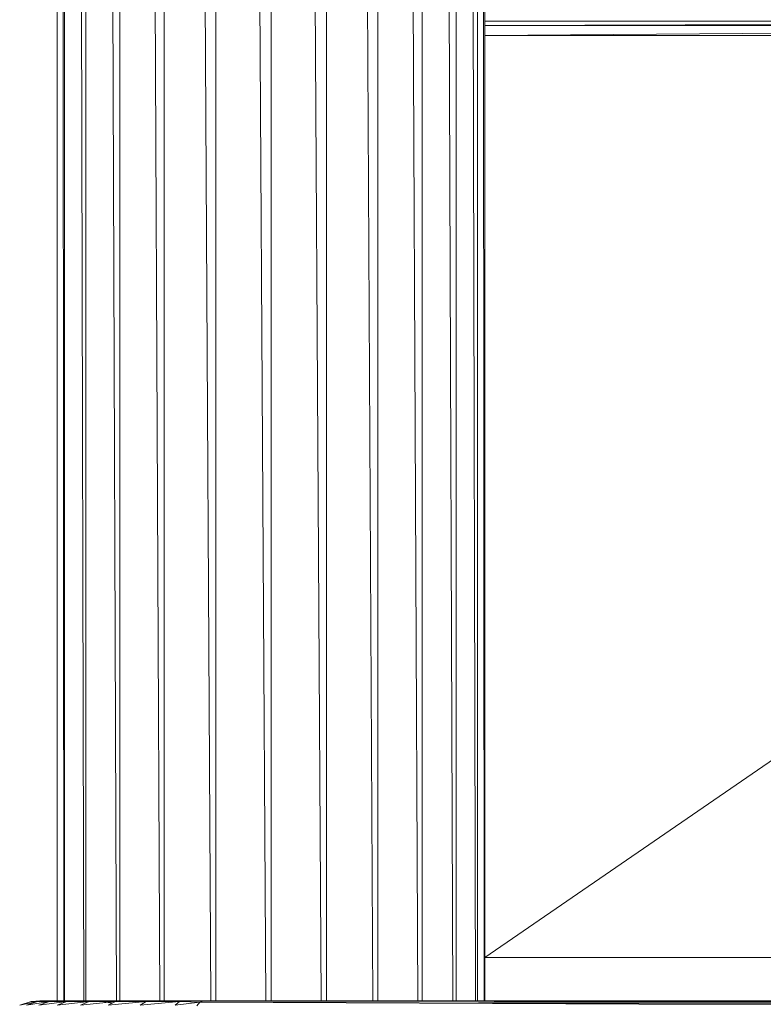
# Model space of a CAD drawing. Units: inches. Extents: x 9 to 6729, y 4 to 4756.
# Drawn here: x 5414 to 5569, y 2012 to 2217 of the extents above; entities that cross this region are included whole.
import ezdxf

# ---------------------------------------------------------------- set-up
doc = ezdxf.new("R2010")
doc.units = ezdxf.units.IN
doc.header["$MEASUREMENT"] = 0

# ---------------------------------------------------------------- blocks, each defined once
blk = doc.blocks.new('16_DWG-538696-East')
at = {"lineweight": 9}
for p, q in [((-2808.9, 949.3), (-2808.9, 186)), ((-2808.13, 948.44), (-2807.53, 186)), ((-2807.39, 947.74), (-2807.39, 186)), ((-2805.11, 945.58), (-2803.37, 186)), ((-2802.94, 943.53), (-2802.94, 186)), ((-2799.29, 940.08), (-2796.55, 186)), ((-2795.87, 936.62), (-2795.87, 186)), ((-2790.96, 906.25), (-2787.54, 186)), ((-2786.65, 898.11), (-2786.65, 186)), ((-2742.15, 898.12), (-2742.15, 186)), ((-2737.2, 897.93), (-2733.83, 186)), ((-2732.94, 895.91), (-2732.94, 186)), ((-2729.12, 894.1), (-2726.55, 186)), ((-2780.86, 892.69), (-2776.96, 186)), ((-2747.09, 893.31), (-2743.19, 186)), ((-2725.87, 892.55), (-2725.87, 186)), ((-2723.46, 891.41), (-2721.85, 186)), ((-2721.42, 890.48), (-2721.42, 186)), ((-2720.6, 890.16), (-2720.05, 186)), ((-2719.9, 889.89), (-2719.9, 186)), ((-2775.92, 889.7), (-2775.92, 186)), ((-2769.67, 887.87), (-2765.51, 186)), ((-2758.15, 888.09), (-2754, 186)), ((-2752.89, 889.7), (-2752.89, 186)), ((-2764.4, 887.18), (-2764.4, 186)), ((-2610.18, 390), (-2719.9, 390)), ((-2719.9, 390), (-2719.9, 389.12)), ((-2610.18, 389.47), (-2719.9, 389.12)), ((-2719.9, 387), (-2719.9, 389.12)), ((-2719.9, 389.12), (-2610.18, 389.12)), ((-2719.9, 387), (-2610.18, 387.83)), ((-2719.9, 387), (-2719.9, 195)), ((-2719.9, 387), (-2610.18, 387)), ((-2719.9, 195), (-2641.42, 249.01)), ((-2719.9, 195), (-2441.21, 195)), ((-2814.36, 185.84), (-2816.72, 185.09)), ((-2816.72, 185.09), (-2813.04, 185.84)), ((-2813.04, 185.84), (-2815.34, 185.09)), ((-2810.54, 185.84), (-2815.34, 185.09)), ((-2812.49, 186), (-2814.36, 185.84)), ((-2812.36, 186), (-2814.36, 185.84)), ((-2814.36, 185.84), (-2811.24, 186)), ((-2814.36, 185.84), (-2813.04, 185.84)), ((-2811.24, 186), (-2813.04, 185.84)), ((-2813.04, 185.84), (-2809.42, 186)), ((-2813.04, 185.84), (-2810.54, 185.84)), ((-2812.97, 185.91), (-2812.49, 186)), ((-2810.54, 185.84), (-2812.72, 185.09)), ((-2806.93, 185.84), (-2812.72, 185.09)), ((-2812.58, 185.9), (-2812.49, 186)), ((-2811.86, 186), (-2812.53, 186)), ((-2812.36, 186), (-2812.49, 186)), ((-2812.49, 186), (-2811.88, 186)), ((-2812.22, 185.95), (-2812.49, 186)), ((-2811.62, 185.9), (-2812.36, 186)), ((-2812.36, 186), (-2811.24, 186)), ((-2812.36, 186), (-2811.29, 186)), ((-2811.24, 186), (-2809.42, 186)), ((-2811.24, 186), (-2808.75, 186)), ((-2809.42, 186), (-2810.54, 185.84)), ((-2810.54, 185.84), (-2806.95, 186)), ((-2810.54, 185.84), (-2806.93, 185.84)), ((-2808.79, 185.9), (-2809.42, 186)), ((-2809.42, 186), (-2806.95, 186)), ((-2809.42, 186), (-2807.87, 186)), ((-2809.42, 186), (-2808.26, 186)), ((-2802.3, 185.84), (-2808.94, 185.09)), ((-2806.93, 185.84), (-2808.94, 185.09)), ((-2806.95, 186), (-2805.33, 186)), ((-2806.95, 186), (-2806.93, 185.84)), ((-2800.27, 186), (-2806.93, 185.84)), ((-2806.93, 185.84), (-2805.33, 186)), ((-2806.93, 185.84), (-2803.88, 186)), ((-2802.3, 185.84), (-2806.93, 185.84)), ((-2805.33, 186), (-2803.88, 186)), ((-2802.3, 185.84), (-2804.09, 185.09)), ((-2796.75, 185.84), (-2804.09, 185.09)), ((-2800.27, 186), (-2803.88, 186)), ((-2800.27, 186), (-2802.3, 185.84)), ((-2802.3, 185.84), (-2796.18, 186)), ((-2802.3, 185.84), (-2796.75, 185.84)), ((-2800.91, 186), (-2800.87, 186)), ((-2797.52, 185.5), (-2800.27, 186)), ((-2800.27, 186), (-2796.18, 186)), ((-2800.27, 186), (-2799.54, 186)), ((-2797.52, 185.5), (-2799.54, 186)), ((-2796.75, 185.84), (-2798.28, 185.09)), ((-2790.42, 185.84), (-2798.28, 185.09)), ((-2796.18, 186), (-2796.75, 185.84)), ((-2796.75, 185.84), (-2791.65, 186)), ((-2796.75, 185.84), (-2790.42, 185.84)), ((-2796.18, 186), (-2791.65, 186)), ((-2791.65, 186), (-2789.44, 186)), ((-2791.65, 186), (-2790.42, 185.84)), ((-2783.46, 185.84), (-2791.65, 185.09)), ((-2790.42, 185.84), (-2791.65, 185.09)), ((-2790.42, 185.84), (-2789.44, 186)), ((-2790.42, 185.84), (-2781.71, 186)), ((-2790.42, 185.84), (-2786.83, 186)), ((-2783.46, 185.84), (-2790.42, 185.84)), ((-2789.44, 186), (-2786.83, 186)), ((-2781.71, 186), (-2786.83, 186)), ((-2786.83, 186), (-2783.21, 186)), ((-2784.37, 185.09), (-2783.46, 185.84)), ((-2784.37, 185.09), (-2779.25, 185.7)), ((-2783.46, 185.84), (-2778.6, 186)), ((-2783.46, 185.84), (-2781.71, 186)), ((-2779.25, 185.7), (-2783.46, 185.84)), ((-2781.71, 186), (-2782.24, 186)), ((-2781.71, 185.95), (-2782.24, 186)), ((-2778.6, 186), (-2781.71, 186)), ((-2779.88, 184.97), (-2779.25, 185.7)), ((-2779.25, 185.7), (-2778.6, 186)), ((-2779.25, 185.7), (-2610.98, 185.84)), ((-2779.25, 185.7), (-2611.73, 184.97)), ((-2778.6, 186), (-2610.45, 186)), ((-2778.6, 186), (-2610.98, 185.84)), ((-2625.89, 185.5), (-2721.19, 185.5)), ((-2719.43, 185.5), (-2437.47, 186))]:
    blk.add_line(p, q, dxfattribs=at)

msp = doc.modelspace()

# ---------------------------------------------------------------- block references
at = {"lineweight": 9}
msp.add_blockref('16_DWG-538696-East', (8231.17, 1826.5), dxfattribs=at)

doc.saveas('drawing.dxf')
